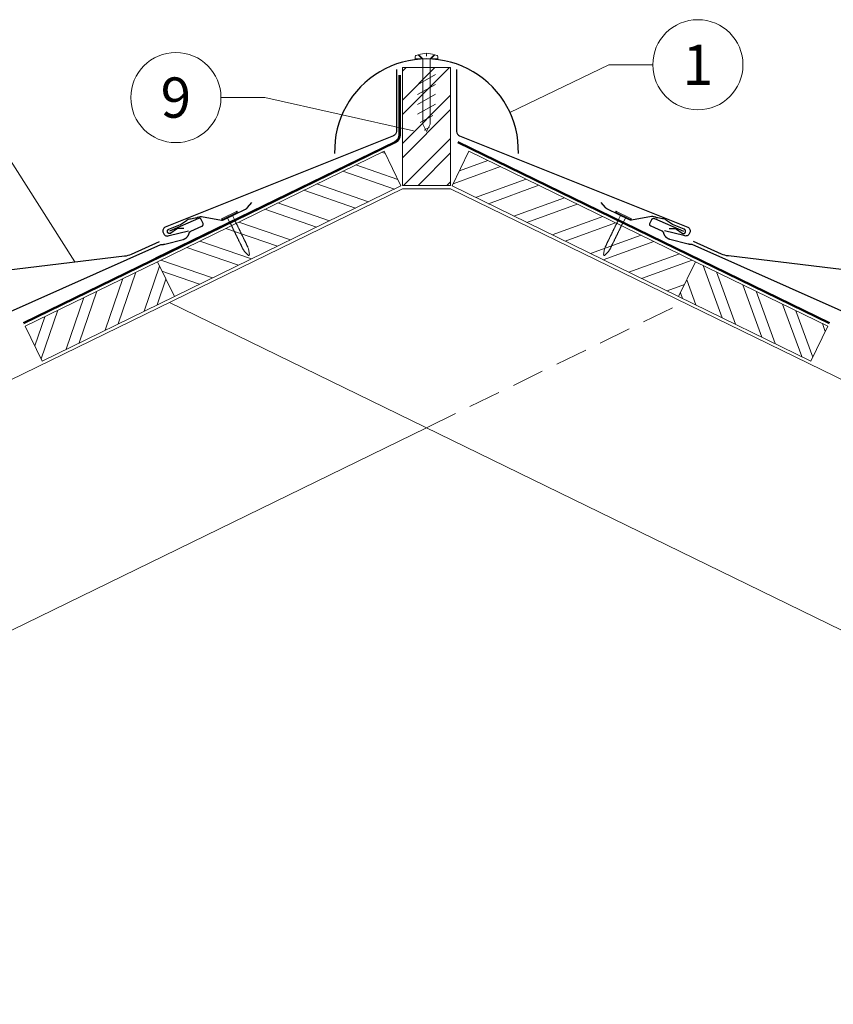
# Model space of a CAD drawing. Units: millimetres. Extents: x -19674 to 47920, y 0 to 4832.
# Drawn here: x 5163 to 5668, y 1094 to 1705 of the extents above; entities that cross this region are included whole.
import ezdxf
from ezdxf.enums import TextEntityAlignment as Align

# ---------------------------------------------------------------- set-up
doc = ezdxf.new("R2010")
doc.units = ezdxf.units.MM
doc.linetypes.add('ACDINTGL', pattern=[3, 2, -1])
doc.linetypes.add('Trennlage', pattern=[30, 12, -18])
for name, color, linetype, lineweight, true_color in [('01_PREFA-Dachprodukt', 12, 'Continuous', 25, 0xe1000f), ('01_PREFA-Hafte', 11, 'Continuous', 25, 0xff7f7f), ('02_Nägel', 11, 'Continuous', 15, 0xff7f7f), ('04_Trennlage', 251, 'Continuous', 25, 0x505f69), ('04_Trennlage_Linie', 251, 'Continuous', 0, 0x505f69), ('06_Holz', 252, 'Continuous', 15, 0x8296a0), ('06_Holzschfraffur', 254, 'Continuous', 13, 0xdce6eb), ('08_Bemassung', 251, 'Continuous', 5, 0x505f69)]:
    doc.layers.add(name, color=color, linetype=linetype, lineweight=lineweight, true_color=true_color)
doc.styles.add('PREFA_Standard', font='arial.ttf', dxfattribs={"height": 20})

# ---------------------------------------------------------------- blocks, each defined once
blk = doc.blocks.new('A$C4BAB4951-flat-1-flat-1-flat-19')
at = {"layer": '02_Nägel'}
for p, q in [((4.09, 2.89), (-4.8, -1.44)), ((4.44, 2.17), (-4.44, -2.17)), ((1.75, 0.34), (-1.35, -1.17)), ((1.75, 0.34), (2.07, 1.01)), ((3.4, -3.04), (1.75, 0.34)), ((-1.35, -1.17), (-2.07, -1.01)), ((0.3, -4.55), (-1.35, -1.17)), ((8.9, -21.65), (8.48, -20.94)), ((11.38, -24.37), (8.96, -21.73)), ((11.58, -20.35), (11.28, -19.57)), ((12.2, -23.98), (11.6, -20.44)), ((11.95, -24.46), (11.92, -24.47))]:
    blk.add_line(p, q, dxfattribs=at)
for centre, radius, start, end in [((4.27, 2.53), 0.402, 296, 116), ((-4.62, -1.81), 0.402, 116, 296), ((0.48, -4.46), 0.196, 206, 224.32886), ((1.82, -3.15), 2.07, 224.32886, 231.48043), ((0.13, -5.27), 0.635, 26.32654, 51.4943), ((0.85, -5.22), 0.196, 142.26318, 224.32886), ((0.61, -5.04), 0.106, 322.26318, 28.1973), ((2.19, -3.91), 2.07, 224.32886, 231.48043), ((0.5, -6.03), 0.634, 26.66758, 51.50362), ((1.22, -5.98), 0.196, 142.26318, 224.32886), ((0.98, -5.8), 0.106, 322.26318, 28.1973), ((3.22, -3.12), 0.196, 7.67114, 26), ((1.36, -3.37), 2.07, 0.51957, 7.67114), ((4.07, -3.35), 0.635, 180.5057, 205.67346), ((3.6, -3.58), 0.106, 203.8027, 269.73682), ((3.6, -3.88), 0.196, 7.67114, 89.73682), ((1.74, -4.13), 2.07, 0.51957, 7.67114), ((4.44, -4.11), 0.634, 180.49638, 205.33242), ((3.97, -4.34), 0.106, 203.8027, 269.73682), ((3.96, -4.64), 0.196, 7.67114, 89.73682), ((2.1, -4.89), 2.07, 0.51957, 7.67114), ((4.81, -4.87), 0.635, 180.5057, 205.67346), ((4.34, -5.1), 0.106, 203.8027, 269.73682), ((4.34, -5.4), 0.196, 7.67114, 89.73682), ((2.48, -5.65), 2.07, 0.51957, 7.67114), ((5.18, -5.63), 0.635, 180.5057, 205.67346), ((4.71, -5.86), 0.106, 203.8027, 269.73682), ((4.71, -6.16), 0.196, 7.67114, 89.73682), ((2.56, -4.67), 2.07, 224.32886, 231.48043), ((0.87, -6.79), 0.635, 26.32654, 51.4943), ((1.59, -6.74), 0.196, 142.26318, 224.32886), ((1.35, -6.56), 0.106, 322.26318, 28.1973), ((2.93, -5.43), 2.07, 224.32886, 231.48043), ((1.24, -7.55), 0.635, 26.32654, 51.4943), ((1.96, -7.5), 0.196, 142.26318, 224.32886), ((1.72, -7.32), 0.106, 322.26318, 28.1973), ((3.3, -6.19), 2.07, 224.32886, 231.48043), ((1.61, -8.31), 0.634, 26.66758, 51.50362), ((2.33, -8.26), 0.196, 142.26318, 224.32886), ((2.09, -8.07), 0.106, 322.26318, 28.1973), ((3.67, -6.95), 2.07, 224.32886, 231.48043), ((1.98, -9.06), 0.635, 26.32654, 51.4943), ((2.7, -9.02), 0.196, 142.26318, 224.32886), ((2.46, -8.83), 0.106, 322.26318, 28.1973), ((4.04, -7.71), 2.07, 224.32886, 231.48043), ((2.35, -9.82), 0.634, 26.66957, 51.50163), ((3.07, -9.77), 0.196, 142.26318, 224.32886), ((2.83, -9.59), 0.106, 322.26318, 28.1973), ((4.41, -8.46), 2.07, 224.32886, 231.48043), ((2.72, -10.58), 0.635, 26.32702, 51.49382), ((3.44, -10.54), 0.196, 142.26318, 224.32886), ((3.2, -10.35), 0.106, 322.26318, 28.1973), ((4.78, -9.22), 2.07, 224.32886, 231.48043), ((3.09, -11.34), 0.634, 26.66758, 51.50362), ((3.8, -11.29), 0.196, 142.26318, 224.32886), ((3.57, -11.11), 0.106, 322.26318, 28.1973), ((5.15, -9.98), 2.07, 224.32886, 231.48043), ((3.46, -12.1), 0.635, 26.32654, 51.4943), ((4.18, -12.05), 0.196, 142.26318, 224.32886), ((3.94, -11.87), 0.106, 322.26318, 28.1973), ((5.52, -10.74), 2.07, 224.32886, 231.48043), ((2.85, -6.41), 2.07, 0.51957, 7.67114), ((5.55, -6.39), 0.634, 180.49638, 205.33242), ((5.08, -6.61), 0.106, 203.8027, 269.73682), ((5.08, -6.92), 0.196, 7.67114, 89.73682), ((3.22, -7.17), 2.07, 0.51957, 7.67114), ((5.92, -7.14), 0.635, 180.5057, 205.67346), ((5.45, -7.38), 0.106, 203.8027, 269.73682), ((5.45, -7.68), 0.196, 7.67114, 89.73682), ((3.59, -7.93), 2.07, 0.51957, 7.67114), ((6.29, -7.9), 0.634, 180.49837, 205.33043), ((5.82, -8.13), 0.106, 203.8027, 269.73682), ((5.82, -8.43), 0.196, 7.67114, 89.73682), ((3.96, -8.68), 2.07, 0.51957, 7.67114), ((6.66, -8.66), 0.635, 180.50618, 205.67298), ((6.19, -8.89), 0.106, 203.8027, 269.73682), ((6.19, -9.19), 0.196, 7.67114, 89.73682), ((4.33, -9.44), 2.07, 0.51957, 7.67114), ((7.03, -9.42), 0.634, 180.49638, 205.33242), ((6.56, -9.65), 0.106, 203.8027, 269.73682), ((6.56, -9.95), 0.196, 7.67114, 89.73682), ((4.7, -10.2), 2.07, 0.51957, 7.67114), ((7.4, -10.18), 0.635, 180.5057, 205.67346), ((6.93, -10.41), 0.106, 203.8027, 269.73682), ((6.93, -10.71), 0.196, 7.67114, 89.73682), ((5.07, -10.96), 2.07, 0.51957, 7.67114), ((7.77, -10.94), 0.634, 180.49638, 205.33242), ((7.3, -11.16), 0.106, 203.8027, 269.73682), ((7.3, -11.47), 0.196, 7.67114, 89.73682), ((5.44, -11.72), 2.07, 0.51957, 7.67114), ((8.16, -11.69), 0.655, 180.70729, 206.37059), ((7.67, -11.94), 0.106, 203.8027, 269.73682), ((7.67, -12.24), 0.196, 7.67114, 89.73682), ((5.81, -12.49), 2.07, 0.51957, 7.67114), ((3.83, -12.86), 0.634, 26.66758, 51.50362), ((4.54, -12.81), 0.196, 142.26318, 224.32886), ((4.31, -12.62), 0.106, 322.26318, 28.1973), ((5.89, -11.5), 2.07, 224.32886, 231.48043), ((4.19, -13.63), 0.655, 25.62941, 51.29271), ((4.92, -13.58), 0.196, 142.26318, 224.32886), ((4.68, -13.4), 0.106, 322.26318, 28.1973), ((6.27, -12.27), 2.07, 224.32886, 231.48043), ((4.58, -14.39), 0.635, 26.32654, 51.4943), ((5.29, -14.34), 0.196, 142.26318, 224.32886), ((5.05, -14.16), 0.106, 322.26318, 28.1973), ((6.64, -13.03), 2.07, 224.32886, 231.48043), ((4.95, -15.15), 0.634, 26.66758, 51.50362), ((5.66, -15.1), 0.196, 142.26318, 224.32886), ((5.42, -14.91), 0.106, 322.26318, 28.1973), ((7, -13.79), 2.07, 224.32886, 231.48043), ((5.32, -15.91), 0.635, 26.32654, 51.4943), ((6.03, -15.86), 0.196, 142.26318, 224.32886), ((5.79, -15.67), 0.106, 322.26318, 28.1973), ((7.38, -14.55), 2.07, 224.32886, 231.48043), ((5.69, -16.66), 0.634, 26.66758, 51.50362), ((6.4, -16.62), 0.196, 142.26318, 224.32886), ((6.16, -16.43), 0.106, 322.26318, 28.1973), ((7.74, -15.3), 2.07, 224.32886, 231.48043), ((6.06, -17.42), 0.635, 26.32654, 51.4943), ((6.77, -17.38), 0.196, 142.26318, 224.32886), ((6.53, -17.19), 0.106, 322.26318, 28.1973), ((8.12, -16.06), 2.07, 224.32886, 231.48043), ((6.43, -18.18), 0.634, 26.66758, 51.50362), ((7.14, -18.13), 0.196, 142.26318, 224.32886), ((6.9, -17.95), 0.106, 322.26318, 28.1973), ((8.48, -16.82), 2.07, 224.32886, 231.48043), ((8.52, -12.47), 0.635, 180.5057, 205.67346), ((8.04, -12.7), 0.106, 203.8027, 269.73682), ((8.04, -13), 0.196, 7.67114, 89.73682), ((6.18, -13.25), 2.07, 0.51957, 7.67114), ((8.89, -13.23), 0.634, 180.49638, 205.33242), ((8.41, -13.46), 0.106, 203.8027, 269.73682), ((8.41, -13.76), 0.196, 7.67114, 89.73682), ((6.55, -14.01), 2.07, 0.51957, 7.67114), ((9.26, -13.98), 0.635, 180.5057, 205.67346), ((8.78, -14.22), 0.106, 203.8027, 269.73682), ((8.78, -14.52), 0.196, 7.67114, 89.73682), ((6.92, -14.77), 2.07, 0.51957, 7.67114), ((9.63, -14.74), 0.634, 180.49638, 205.33242), ((9.15, -14.97), 0.106, 203.8027, 269.73682), ((9.15, -15.27), 0.196, 7.67114, 89.73682), ((7.29, -15.52), 2.07, 0.51957, 7.67114), ((10, -15.5), 0.635, 180.5057, 205.67346), ((9.52, -15.73), 0.106, 203.8027, 269.73682), ((9.52, -16.03), 0.196, 7.67114, 89.73682), ((7.66, -16.28), 2.07, 0.51957, 7.67114), ((10.37, -16.26), 0.634, 180.49638, 205.33242), ((9.89, -16.49), 0.106, 203.8027, 269.73682), ((9.89, -16.79), 0.196, 7.67114, 89.73682), ((8.03, -17.04), 2.07, 0.51957, 7.67114), ((10.74, -17.02), 0.635, 180.50618, 205.67298), ((10.26, -17.25), 0.106, 203.8027, 269.73682), ((10.26, -17.55), 0.196, 7.67114, 89.73682), ((8.4, -17.8), 2.07, 0.51957, 7.67114), ((11.11, -17.78), 0.634, 180.49638, 205.33242), ((10.63, -18.01), 0.106, 203.8027, 269.73682), ((10.63, -18.31), 0.196, 7.67114, 89.73682), ((8.77, -18.56), 2.07, 0.51957, 7.67114), ((6.8, -18.94), 0.635, 26.32702, 51.49382), ((7.51, -18.89), 0.196, 142.26318, 224.32886), ((7.27, -18.71), 0.106, 322.26318, 28.1973), ((8.85, -17.58), 2.07, 224.32886, 231.48043), ((7.17, -19.7), 0.634, 26.66758, 51.50362), ((7.88, -19.65), 0.196, 142.26318, 224.32886), ((7.64, -19.46), 0.106, 322.26318, 28.1973), ((9.22, -18.34), 2.07, 224.32886, 231.48043), ((7.54, -20.46), 0.635, 26.32654, 51.4943), ((8.25, -20.41), 0.196, 142.26318, 224.32886), ((8.01, -20.22), 0.106, 322.26318, 28.1973), ((9.59, -19.1), 2.07, 224.32886, 231.48043), ((7.91, -21.22), 0.636, 26, 51.48043), ((9.3, -21.42), 0.46, 210.81199, 222.49358), ((11.48, -18.53), 0.635, 180.5057, 205.67346), ((11, -18.77), 0.106, 203.8027, 269.73682), ((11, -19.07), 0.196, 7.67114, 89.73682), ((9.14, -19.32), 2.07, 0.51957, 7.67114), ((11.85, -19.29), 0.636, 180.51957, 206), ((11.72, -24.06), 0.46, 222.49358, 296), ((11.15, -20.51), 0.46, 9.50642, 21.18801), ((11.74, -24.05), 0.46, 296, 9.50642)]:
    blk.add_arc(centre, radius, start, end, dxfattribs=at)
blk = doc.blocks.new('A$C3BB35BE1-flat-1')
at = {"layer": '02_Nägel'}
for p, q in [((-5.14, 2.47), (-2.67, 0)), ((-4.79, 2.54), (-2.25, 0)), ((2.25, 0), (4.79, 2.54)), ((2.67, 0), (5.14, 2.47)), ((-2.25, -40.43), (-2.25, 0)), ((2.25, -40.43), (2.25, 0))]:
    blk.add_line(p, q, dxfattribs=at)
for points in [[(-7, 0), (-7, 1.62, -0.337581), (-6.63, 2.1, -0.015361), (-5.14, 2.47, -0.015361)], [(-4.79, 2.54, -0.201356), (4.79, 2.54, -0.096641)], [(5.14, 2.47, -0.015361), (6.63, 2.1, -0.337581), (7, 1.62), (7, 0)]]:
    blk.add_lwpolyline(points, format="xyb", dxfattribs=at)
for points in [[(-7, 0), (-2.67, 0)], [(0, 3.5), (0, 1.79)], [(2.67, 0), (7, 0)], [(-5.49, -16.03), (5.49, -9.7)], [(-5.49, -22.13), (5.49, -15.79)], [(-5.49, -28.23), (5.49, -21.89)], [(-5.49, -34.33), (5.49, -27.99)], [(-3.84, -39.47), (3.84, -35.04)], [(-2.25, -40.43), (0, -45)], [(-1.4, -44.16), (1.9, -42.26)], [(2.25, -40.43), (0, -45)]]:
    blk.add_lwpolyline(points, dxfattribs=at)
blk = doc.blocks.new('A$C3BB35BE1-flat-2')
at = {"layer": '02_Nägel'}
for p, q in [((-5.14, 2.47), (-2.67, 0)), ((-4.79, 2.54), (-2.25, 0)), ((2.25, 0), (4.79, 2.54)), ((2.67, 0), (5.14, 2.47)), ((-2.25, -40.43), (-2.25, 0)), ((2.25, -40.43), (2.25, 0))]:
    blk.add_line(p, q, dxfattribs=at)
for points in [[(-7, 0), (-7, 1.62, -0.337581), (-6.63, 2.1, -0.015361), (-5.14, 2.47, -0.015361)], [(-4.79, 2.54, -0.201356), (4.79, 2.54, -0.096641)], [(5.14, 2.47, -0.015361), (6.63, 2.1, -0.337581), (7, 1.62), (7, 0)]]:
    blk.add_lwpolyline(points, format="xyb", dxfattribs=at)
for points in [[(-7, 0), (-2.67, 0)], [(0, 3.5), (0, 1.79)], [(2.67, 0), (7, 0)], [(-5.49, -16.03), (5.49, -9.7)], [(-5.49, -22.13), (5.49, -15.79)], [(-5.49, -28.23), (5.49, -21.89)], [(-5.49, -34.33), (5.49, -27.99)], [(-3.84, -39.47), (3.84, -35.04)], [(-2.25, -40.43), (0, -45)], [(-1.4, -44.16), (1.9, -42.26)], [(2.25, -40.43), (0, -45)]]:
    blk.add_lwpolyline(points, dxfattribs=at)

msp = doc.modelspace()

# ---------------------------------------------------------------- hatches: boundary and pattern name
at = {"layer": '06_Holzschfraffur'}
h = msp.add_hatch(dxfattribs=at)
h.set_pattern_fill('ACET-2D-ANSI32', color=256, scale=2, style=0)
h.set_pattern_definition([(45, (0, 0), (-13.470384, 13.470384), []), (45, (8.98, 0), (-13.470384, 13.470384), [])])
h.paths.add_polyline_path([(5430.321, 1602.44), (5430.321, 1675.788), (5400.321, 1675.788), (5400.321, 1602.44)])
h = msp.add_hatch(dxfattribs=at)
h.set_pattern_fill('ACET-2D-ANSI32', color=256, scale=2, angle=295.992239, style=0)
h.set_pattern_definition([(340.99224, (0, 0), (6.20451, 18.01129), []), (340.99224, (3.936, -8.072), (6.20451, 18.01129), [])])
h.paths.add_polyline_path([(5248.201, 1555.095), (5258.722, 1533.524), (5399.475, 1602.174), (5388.954, 1623.745)])
h = msp.add_hatch(dxfattribs=at)
h.set_pattern_fill('ACET-2D-ANSI32', color=256, scale=2, angle=335, style=0)
h.set_pattern_definition([(20, (-354.81, 173.052), (-6.515484, 17.901144), []), (20, (-346.67, 169.257), (-6.515484, 17.901144), [])])
h.paths.add_polyline_path([(5582.441, 1555.095), (5571.92, 1533.524), (5431.167, 1602.174), (5441.688, 1623.745)])
h = msp.add_hatch(dxfattribs=at)
h.set_pattern_fill('ACET-2D-ANSI32', color=256, scale=2, angle=25.992239, style=0)
h.set_pattern_definition([(70.99224, (0, 0), (-18.01129, 6.20451), []), (70.99224, (8.072, 3.936), (-18.01129, 6.20451), [])])
h.paths.add_polyline_path([(5166.059, 1515.032), (5176.58, 1493.46), (5258.722, 1533.524), (5248.201, 1555.095)])
h = msp.add_hatch(dxfattribs=at)
h.set_pattern_fill('ACET-2D-ANSI32', color=256, scale=2, angle=65, style=0)
h.set_pattern_definition([(110, (-357.863, 174.542), (-17.901144, -6.515484), []), (110, (-354.068, 182.68), (-17.901144, -6.515484), [])])
h.paths.add_polyline_path([(5664.583, 1515.032), (5654.062, 1493.46), (5571.92, 1533.524), (5582.441, 1555.095)])

# ---------------------------------------------------------------- linework, layer by layer
at = {"layer": '01_PREFA-Dachprodukt'}
for points in [[(5396.628, 1674.437), (5396.646, 1636.099, -0.3066986), (5394.762, 1633.312), (5253.016, 1576.545, 0.414214), (5251.784, 1573.231), (5252.099, 1572.545, 0.414214), (5255.413, 1571.314), (5267.597, 1574.343)], [(5434.014, 1674.437), (5433.996, 1636.099, 0.3066986), (5435.88, 1633.312), (5577.626, 1576.545, -0.414214), (5578.858, 1573.231), (5578.543, 1572.545, -0.414214), (5575.229, 1571.314), (5563.045, 1574.343)]]:
    msp.add_lwpolyline(points, format="xyb", dxfattribs=at)
for points in [[(5008.483, 1458.071), (5250.285, 1565.774), (5250.333, 1565.794), (5250.381, 1565.813), (5250.429, 1565.83), (5250.478, 1565.846), (5250.528, 1565.86), (5250.578, 1565.873), (5250.628, 1565.884), (5250.679, 1565.893), (5250.73, 1565.901), (5250.781, 1565.908), (5250.832, 1565.912), (5250.883, 1565.916), (5250.935, 1565.917), (5250.986, 1565.918), (5251.038, 1565.916), (5251.089, 1565.913), (5251.225, 1565.904), (5251.362, 1565.899), (5251.499, 1565.897), (5251.636, 1565.899), (5251.772, 1565.904), (5251.909, 1565.913), (5252.045, 1565.925), (5252.181, 1565.941), (5252.316, 1565.96), (5252.451, 1565.982), (5252.586, 1566.009), (5252.719, 1566.038), (5264.156, 1568.968), (5264.25, 1568.994), (5264.343, 1569.022), (5264.436, 1569.052), (5264.529, 1569.084), (5264.621, 1569.117), (5264.712, 1569.152), (5264.803, 1569.189), (5264.892, 1569.227), (5264.982, 1569.267), (5265.07, 1569.309), (5265.158, 1569.352), (5265.331, 1569.444), (5265.416, 1569.491), (5265.5, 1569.541), (5265.584, 1569.592), (5265.666, 1569.644), (5265.748, 1569.698), (5265.828, 1569.754), (5265.908, 1569.811), (5266.043, 1569.913), (5266.175, 1570.019), (5266.303, 1570.13), (5266.428, 1570.245), (5266.521, 1570.336), (5266.612, 1570.429), (5266.701, 1570.525), (5266.787, 1570.622), (5266.871, 1570.722), (5266.953, 1570.824), (5267.031, 1570.927), (5267.108, 1571.033), (5267.182, 1571.14), (5267.253, 1571.248), (5267.321, 1571.359), (5267.387, 1571.471), (5267.45, 1571.584), (5267.51, 1571.699), (5267.568, 1571.816), (5267.623, 1571.934), (5267.674, 1572.053), (5267.723, 1572.173), (5267.769, 1572.295), (5267.812, 1572.418), (5267.851, 1572.541), (5267.887, 1572.666), (5267.92, 1572.792), (5267.95, 1572.918), (5267.962, 1572.965), (5267.975, 1573.011), (5267.989, 1573.057), (5268.005, 1573.102), (5268.022, 1573.147), (5268.04, 1573.192), (5268.06, 1573.236), (5268.081, 1573.279), (5268.103, 1573.322), (5268.126, 1573.364), (5268.151, 1573.406), (5268.176, 1573.447), (5268.203, 1573.487), (5268.231, 1573.526), (5268.26, 1573.565), (5268.291, 1573.602), (5268.322, 1573.639), (5268.354, 1573.675), (5268.388, 1573.71), (5268.422, 1573.744), (5268.458, 1573.777), (5268.494, 1573.809), (5268.531, 1573.839), (5268.569, 1573.869), (5268.608, 1573.898), (5268.648, 1573.925), (5268.688, 1573.952), (5268.73, 1573.977), (5268.771, 1574.001), (5268.814, 1574.024), (5268.857, 1574.046), (5268.901, 1574.066), (5275.859, 1577.165), (5275.901, 1577.185), (5275.942, 1577.205), (5275.982, 1577.228), (5276.021, 1577.251), (5276.059, 1577.276), (5276.097, 1577.302), (5276.134, 1577.329), (5276.169, 1577.358), (5276.204, 1577.388), (5276.238, 1577.419), (5276.27, 1577.451), (5276.302, 1577.484), (5276.332, 1577.518), (5276.361, 1577.553), (5276.389, 1577.59), (5276.416, 1577.627), (5276.441, 1577.665), (5276.466, 1577.704), (5276.488, 1577.744), (5276.51, 1577.784), (5276.53, 1577.825), (5276.548, 1577.867), (5276.565, 1577.909), (5276.581, 1577.952), (5276.595, 1577.996), (5276.608, 1578.04), (5276.619, 1578.084), (5276.629, 1578.129), (5276.637, 1578.174), (5276.643, 1578.219), (5276.648, 1578.265), (5276.652, 1578.31), (5276.654, 1578.356), (5276.654, 1578.402), (5276.653, 1578.448), (5276.65, 1578.493), (5276.646, 1578.539), (5276.64, 1578.584), (5276.633, 1578.629), (5276.624, 1578.674), (5276.613, 1578.719), (5276.601, 1578.763), (5276.588, 1578.807), (5276.573, 1578.85), (5276.556, 1578.893), (5276.538, 1578.935), (5275.473, 1581.327), (5275.459, 1581.357), (5275.444, 1581.387), (5275.429, 1581.416), (5275.413, 1581.445), (5275.396, 1581.473), (5275.379, 1581.501), (5275.361, 1581.529), (5275.342, 1581.556), (5275.323, 1581.582), (5275.303, 1581.608), (5275.283, 1581.634), (5275.262, 1581.659), (5275.24, 1581.683), (5275.217, 1581.707), (5275.195, 1581.731), (5275.171, 1581.753), (5275.147, 1581.776), (5275.123, 1581.797), (5275.098, 1581.818), (5275.072, 1581.839), (5275.046, 1581.858), (5275.019, 1581.878), (5274.992, 1581.896), (5274.965, 1581.914), (5274.937, 1581.931), (5274.908, 1581.948), (5274.879, 1581.964), (5274.85, 1581.979), (5274.82, 1581.993), (5274.79, 1582.007), (5274.76, 1582.02), (5274.729, 1582.032), (5274.699, 1582.044), (5274.668, 1582.054), (5274.637, 1582.064), (5274.606, 1582.073), (5274.574, 1582.081), (5274.543, 1582.089), (5274.51, 1582.096), (5274.478, 1582.102), (5274.445, 1582.107), (5274.413, 1582.111), (5274.38, 1582.115), (5274.347, 1582.118), (5274.313, 1582.12), (5274.28, 1582.121), (5274.247, 1582.121), (5274.214, 1582.121), (5274.18, 1582.12), (5274.147, 1582.118), (5274.114, 1582.115), (5274.081, 1582.111), (5274.048, 1582.106), (5274.015, 1582.101), (5273.983, 1582.095), (5273.95, 1582.088), (5273.918, 1582.08), (5273.887, 1582.071), (5273.855, 1582.062), (5273.824, 1582.052), (5273.793, 1582.042), (5273.763, 1582.03), (5273.733, 1582.018), (5273.704, 1582.005), (5255.795, 1574.029)], [(5822.159, 1458.071), (5580.357, 1565.774), (5580.309, 1565.794), (5580.261, 1565.813), (5580.213, 1565.83), (5580.164, 1565.846), (5580.114, 1565.86), (5580.064, 1565.873), (5580.014, 1565.884), (5579.963, 1565.893), (5579.912, 1565.901), (5579.861, 1565.908), (5579.81, 1565.912), (5579.759, 1565.916), (5579.707, 1565.917), (5579.656, 1565.918), (5579.604, 1565.916), (5579.553, 1565.913), (5579.417, 1565.904), (5579.28, 1565.899), (5579.143, 1565.897), (5579.006, 1565.899), (5578.87, 1565.904), (5578.733, 1565.913), (5578.597, 1565.925), (5578.461, 1565.941), (5578.326, 1565.96), (5578.191, 1565.982), (5578.056, 1566.009), (5577.923, 1566.038), (5566.486, 1568.968), (5566.392, 1568.994), (5566.299, 1569.022), (5566.206, 1569.052), (5566.113, 1569.084), (5566.021, 1569.117), (5565.93, 1569.152), (5565.839, 1569.189), (5565.75, 1569.227), (5565.66, 1569.267), (5565.572, 1569.309), (5565.484, 1569.352), (5565.311, 1569.444), (5565.226, 1569.491), (5565.142, 1569.541), (5565.058, 1569.592), (5564.976, 1569.644), (5564.894, 1569.698), (5564.814, 1569.754), (5564.734, 1569.811), (5564.599, 1569.913), (5564.467, 1570.019), (5564.339, 1570.13), (5564.214, 1570.245), (5564.121, 1570.336), (5564.03, 1570.429), (5563.941, 1570.525), (5563.855, 1570.622), (5563.771, 1570.722), (5563.69, 1570.824), (5563.611, 1570.927), (5563.534, 1571.033), (5563.46, 1571.14), (5563.389, 1571.248), (5563.321, 1571.359), (5563.255, 1571.471), (5563.192, 1571.584), (5563.132, 1571.699), (5563.074, 1571.816), (5563.019, 1571.934), (5562.968, 1572.053), (5562.919, 1572.173), (5562.873, 1572.295), (5562.83, 1572.418), (5562.791, 1572.541), (5562.755, 1572.666), (5562.722, 1572.792), (5562.692, 1572.918), (5562.68, 1572.965), (5562.667, 1573.011), (5562.653, 1573.057), (5562.637, 1573.102), (5562.62, 1573.147), (5562.602, 1573.192), (5562.582, 1573.236), (5562.561, 1573.279), (5562.539, 1573.322), (5562.516, 1573.364), (5562.491, 1573.406), (5562.466, 1573.447), (5562.439, 1573.487), (5562.411, 1573.526), (5562.382, 1573.565), (5562.351, 1573.602), (5562.32, 1573.639), (5562.288, 1573.675), (5562.254, 1573.71), (5562.22, 1573.744), (5562.184, 1573.777), (5562.148, 1573.809), (5562.111, 1573.839), (5562.073, 1573.869), (5562.034, 1573.898), (5561.994, 1573.925), (5561.954, 1573.952), (5561.912, 1573.977), (5561.871, 1574.001), (5561.828, 1574.024), (5561.785, 1574.046), (5561.741, 1574.066), (5554.783, 1577.165), (5554.741, 1577.185), (5554.7, 1577.205), (5554.66, 1577.228), (5554.621, 1577.251), (5554.583, 1577.276), (5554.545, 1577.302), (5554.508, 1577.329), (5554.473, 1577.358), (5554.438, 1577.388), (5554.404, 1577.419), (5554.372, 1577.451), (5554.34, 1577.484), (5554.31, 1577.518), (5554.281, 1577.553), (5554.253, 1577.59), (5554.226, 1577.627), (5554.201, 1577.665), (5554.176, 1577.704), (5554.154, 1577.744), (5554.132, 1577.784), (5554.112, 1577.825), (5554.094, 1577.867), (5554.077, 1577.909), (5554.061, 1577.952), (5554.047, 1577.996), (5554.034, 1578.04), (5554.023, 1578.084), (5554.013, 1578.129), (5554.005, 1578.174), (5553.999, 1578.219), (5553.994, 1578.265), (5553.99, 1578.31), (5553.988, 1578.356), (5553.988, 1578.402), (5553.989, 1578.448), (5553.992, 1578.493), (5553.996, 1578.539), (5554.002, 1578.584), (5554.009, 1578.629), (5554.018, 1578.674), (5554.029, 1578.719), (5554.041, 1578.763), (5554.054, 1578.807), (5554.069, 1578.85), (5554.086, 1578.893), (5554.104, 1578.935), (5555.169, 1581.327), (5555.183, 1581.357), (5555.198, 1581.387), (5555.213, 1581.416), (5555.229, 1581.445), (5555.246, 1581.473), (5555.263, 1581.501), (5555.281, 1581.529), (5555.3, 1581.556), (5555.319, 1581.582), (5555.339, 1581.608), (5555.359, 1581.634), (5555.381, 1581.659), (5555.402, 1581.683), (5555.425, 1581.707), (5555.447, 1581.731), (5555.471, 1581.753), (5555.495, 1581.776), (5555.519, 1581.797), (5555.544, 1581.818), (5555.57, 1581.839), (5555.596, 1581.858), (5555.623, 1581.878), (5555.65, 1581.896), (5555.677, 1581.914), (5555.705, 1581.931), (5555.734, 1581.948), (5555.763, 1581.964), (5555.792, 1581.979), (5555.822, 1581.993), (5555.852, 1582.007), (5555.882, 1582.02), (5555.913, 1582.032), (5555.943, 1582.044), (5555.974, 1582.054), (5556.005, 1582.064), (5556.036, 1582.073), (5556.068, 1582.081), (5556.099, 1582.089), (5556.132, 1582.096), (5556.164, 1582.102), (5556.197, 1582.107), (5556.229, 1582.111), (5556.262, 1582.115), (5556.295, 1582.118), (5556.329, 1582.12), (5556.362, 1582.121), (5556.395, 1582.121), (5556.429, 1582.121), (5556.462, 1582.12), (5556.495, 1582.118), (5556.528, 1582.115), (5556.561, 1582.111), (5556.594, 1582.106), (5556.627, 1582.101), (5556.659, 1582.095), (5556.692, 1582.088), (5556.724, 1582.08), (5556.755, 1582.071), (5556.787, 1582.062), (5556.818, 1582.052), (5556.849, 1582.042), (5556.879, 1582.03), (5556.909, 1582.018), (5556.938, 1582.005), (5574.847, 1574.029)]]:
    msp.add_lwpolyline(points, dxfattribs=at)
at = {"layer": '01_PREFA-Dachprodukt', "elevation": 0}
for points in [[(5000.293, 1531.273), (5227.831, 1558.691, 0.074919), (5232.14, 1559.881), (5249.48, 1567.605)], [(5830.349, 1531.273), (5602.811, 1558.691, -0.074919), (5598.502, 1559.881), (5581.162, 1567.605)]]:
    msp.add_lwpolyline(points, format="xyb", dxfattribs=at)
at = {"layer": '01_PREFA-Dachprodukt'}
msp.add_arc((5415.321, 1623.979), 57.075, 358.423897, 181.576103, dxfattribs=at)
msp.add_arc((5415.321, 1623.979), 57.075, 358.423897, 181.576103, dxfattribs=at)
at = {"layer": '01_PREFA-Hafte', "elevation": 0}
for points in [[(5264.663, 1575.822), (5261.199, 1575.779), (5261.13, 1575.777), (5261.062, 1575.773), (5260.993, 1575.766), (5260.925, 1575.757), (5260.857, 1575.745), (5260.789, 1575.731), (5260.722, 1575.715), (5260.656, 1575.697), (5260.59, 1575.676), (5260.525, 1575.653), (5260.461, 1575.627), (5260.398, 1575.6), (5260.336, 1575.57), (5260.275, 1575.539), (5260.215, 1575.505), (5260.156, 1575.469), (5260.098, 1575.431), (5260.042, 1575.391), (5256.621, 1572.868), (5256.581, 1572.839), (5256.54, 1572.813), (5256.499, 1572.787), (5256.456, 1572.763), (5256.413, 1572.741), (5256.369, 1572.72), (5256.324, 1572.7), (5256.278, 1572.682), (5256.232, 1572.666), (5256.186, 1572.651), (5256.139, 1572.638), (5256.091, 1572.627), (5256.044, 1572.617), (5255.995, 1572.609), (5255.947, 1572.602), (5255.899, 1572.597), (5255.85, 1572.594), (5255.801, 1572.593), (5255.752, 1572.593), (5255.703, 1572.595), (5255.655, 1572.599), (5255.606, 1572.604), (5255.558, 1572.611), (5255.51, 1572.62), (5255.462, 1572.63), (5255.415, 1572.642), (5255.368, 1572.656), (5255.322, 1572.671), (5255.276, 1572.688), (5255.231, 1572.706), (5255.186, 1572.726), (5255.142, 1572.748), (5255.099, 1572.771), (5255.057, 1572.795), (5255.016, 1572.821), (5254.975, 1572.848), (5254.936, 1572.877), (5254.897, 1572.907), (5254.86, 1572.939), (5254.824, 1572.971), (5254.788, 1573.005), (5254.754, 1573.04), (5254.722, 1573.076), (5254.69, 1573.114), (5254.66, 1573.152), (5254.632, 1573.192), (5254.604, 1573.232), (5254.578, 1573.274), (5254.554, 1573.316), (5254.531, 1573.359), (5254.509, 1573.403), (5254.489, 1573.447), (5254.471, 1573.492), (5254.454, 1573.538), (5254.439, 1573.585), (5254.425, 1573.631), (5254.413, 1573.679), (5254.403, 1573.726), (5254.394, 1573.774), (5254.387, 1573.823), (5254.381, 1573.871), (5254.378, 1573.92), (5254.376, 1573.969), (5254.376, 1574.018), (5254.377, 1574.066), (5254.38, 1574.115), (5254.385, 1574.164), (5254.391, 1574.212), (5254.399, 1574.26), (5254.409, 1574.308), (5254.421, 1574.355), (5254.434, 1574.403), (5254.448, 1574.449), (5254.465, 1574.495), (5254.483, 1574.54), (5254.502, 1574.585), (5254.523, 1574.629), (5254.545, 1574.673), (5254.569, 1574.715), (5254.595, 1574.757), (5254.622, 1574.798), (5254.65, 1574.837), (5254.68, 1574.876), (5254.711, 1574.914), (5254.743, 1574.951), (5254.776, 1574.986), (5254.811, 1575.02), (5254.847, 1575.054), (5254.884, 1575.085), (5254.922, 1575.116), (5254.961, 1575.145), (5255.001, 1575.173), (5255.042, 1575.199), (5255.084, 1575.224), (5255.127, 1575.248), (5255.171, 1575.27), (5255.215, 1575.29), (5255.26, 1575.309), (5255.305, 1575.327), (5262.529, 1578.333, 0.0581409), (5263.743, 1579.012), (5266.188, 1580.782, -0.1166762), (5268.739, 1581.843), (5271.718, 1582.33, 0.0581409), (5273.055, 1582.712), (5273.903, 1583.065, -0.1460551), (5275.61, 1583.244), (5287.974, 1580.919, 0.1612783), (5289.221, 1581.087), (5302.915, 1587.766), (5303.029, 1587.825), (5303.142, 1587.886), (5303.253, 1587.952), (5303.361, 1588.021), (5303.468, 1588.093), (5303.571, 1588.169), (5303.673, 1588.248), (5303.771, 1588.331), (5303.867, 1588.416), (5303.961, 1588.505), (5304.051, 1588.597), (5304.138, 1588.691), (5304.222, 1588.788), (5306.837, 1591.904)], [(5565.979, 1575.822), (5569.443, 1575.779), (5569.512, 1575.777), (5569.58, 1575.773), (5569.649, 1575.766), (5569.717, 1575.757), (5569.785, 1575.745), (5569.853, 1575.731), (5569.92, 1575.715), (5569.986, 1575.697), (5570.052, 1575.676), (5570.117, 1575.653), (5570.181, 1575.627), (5570.244, 1575.6), (5570.306, 1575.57), (5570.367, 1575.539), (5570.427, 1575.505), (5570.486, 1575.469), (5570.544, 1575.431), (5570.6, 1575.391), (5574.021, 1572.868), (5574.061, 1572.839), (5574.102, 1572.813), (5574.143, 1572.787), (5574.186, 1572.763), (5574.229, 1572.741), (5574.273, 1572.72), (5574.318, 1572.7), (5574.364, 1572.682), (5574.41, 1572.666), (5574.456, 1572.651), (5574.503, 1572.638), (5574.551, 1572.627), (5574.598, 1572.617), (5574.647, 1572.609), (5574.695, 1572.602), (5574.743, 1572.597), (5574.792, 1572.594), (5574.841, 1572.593), (5574.89, 1572.593), (5574.939, 1572.595), (5574.987, 1572.599), (5575.036, 1572.604), (5575.084, 1572.611), (5575.132, 1572.62), (5575.18, 1572.63), (5575.227, 1572.642), (5575.274, 1572.656), (5575.32, 1572.671), (5575.366, 1572.688), (5575.411, 1572.706), (5575.456, 1572.726), (5575.5, 1572.748), (5575.543, 1572.771), (5575.585, 1572.795), (5575.626, 1572.821), (5575.667, 1572.848), (5575.706, 1572.877), (5575.745, 1572.907), (5575.782, 1572.939), (5575.819, 1572.971), (5575.854, 1573.005), (5575.888, 1573.04), (5575.92, 1573.076), (5575.952, 1573.114), (5575.982, 1573.152), (5576.011, 1573.192), (5576.038, 1573.232), (5576.064, 1573.274), (5576.088, 1573.316), (5576.111, 1573.359), (5576.133, 1573.403), (5576.153, 1573.447), (5576.171, 1573.492), (5576.188, 1573.538), (5576.203, 1573.585), (5576.217, 1573.631), (5576.229, 1573.679), (5576.239, 1573.726), (5576.248, 1573.774), (5576.255, 1573.823), (5576.261, 1573.871), (5576.264, 1573.92), (5576.266, 1573.969), (5576.266, 1574.018), (5576.265, 1574.066), (5576.262, 1574.115), (5576.257, 1574.164), (5576.251, 1574.212), (5576.243, 1574.26), (5576.233, 1574.308), (5576.221, 1574.355), (5576.208, 1574.403), (5576.194, 1574.449), (5576.177, 1574.495), (5576.16, 1574.54), (5576.14, 1574.585), (5576.119, 1574.629), (5576.097, 1574.673), (5576.073, 1574.715), (5576.047, 1574.757), (5576.02, 1574.798), (5575.992, 1574.837), (5575.962, 1574.876), (5575.931, 1574.914), (5575.899, 1574.951), (5575.866, 1574.986), (5575.831, 1575.02), (5575.795, 1575.054), (5575.758, 1575.085), (5575.72, 1575.116), (5575.681, 1575.145), (5575.641, 1575.173), (5575.6, 1575.199), (5575.558, 1575.224), (5575.515, 1575.248), (5575.471, 1575.27), (5575.427, 1575.29), (5575.382, 1575.309), (5575.337, 1575.327), (5568.113, 1578.333, -0.0581409), (5566.899, 1579.012), (5564.454, 1580.782, 0.1166762), (5561.903, 1581.843), (5558.924, 1582.33, -0.0581409), (5557.587, 1582.712), (5556.739, 1583.065, 0.1460551), (5555.032, 1583.244), (5542.668, 1580.919, -0.1612783), (5541.421, 1581.087), (5527.727, 1587.766), (5527.613, 1587.825), (5527.5, 1587.886), (5527.389, 1587.952), (5527.281, 1588.021), (5527.175, 1588.093), (5527.071, 1588.169), (5526.969, 1588.248), (5526.871, 1588.331), (5526.775, 1588.416), (5526.681, 1588.505), (5526.591, 1588.597), (5526.504, 1588.691), (5526.42, 1588.788), (5523.805, 1591.904)]]:
    msp.add_lwpolyline(points, format="xyb", dxfattribs=at)
at = {"layer": '04_Trennlage', "linetype": 'Trennlage', "ltscale": 0.5, "const_width": 1}
msp.add_lwpolyline([(5395.826, 1629.375), (5395.826, 1629.375, 0.2868235), (5398.636, 1633.87), (5398.636, 1671.017)], format="xyb", dxfattribs=at)
msp.add_lwpolyline([(5395.826, 1629.375), (5395.826, 1629.375, 0.2868235), (5398.636, 1633.87), (5398.636, 1671.017)], format="xyb", dxfattribs=at)
at = {"layer": '04_Trennlage', "linetype": 'Trennlage', "ltscale": 0.5, "const_width": 1, "elevation": 0, "flags": 128}
for points in [[(5165.108, 1516.97), (5395.846, 1629.385)], [(5247.272, 1557), (5395.846, 1629.385)], [(5665.534, 1516.97), (5434.796, 1629.385)]]:
    msp.add_lwpolyline(points, dxfattribs=at)
at = {"layer": '04_Trennlage_Linie', "ltscale": 5}
for points in [[(5395.627, 1629.835), (5395.627, 1629.835, 0.2868235), (5398.156, 1633.88), (5398.156, 1671.017)], [(5395.627, 1629.835), (5395.627, 1629.835, 0.2868235), (5398.156, 1633.88), (5398.156, 1671.017)], [(5396.026, 1628.916, 0.2868235), (5399.116, 1633.86), (5399.116, 1671.017)], [(5396.026, 1628.916, 0.2868235), (5399.116, 1633.86), (5399.116, 1671.017)]]:
    msp.add_lwpolyline(points, format="xyb", dxfattribs=at)
at = {"layer": '04_Trennlage_Linie', "ltscale": 0.5, "elevation": 0, "flags": 128}
for points in [[(5164.889, 1517.42), (5395.627, 1629.835)], [(5165.327, 1516.521), (5396.065, 1628.936)], [(5247.053, 1557.45), (5395.627, 1629.835)], [(5247.491, 1556.551), (5396.065, 1628.936)], [(5665.315, 1516.521), (5434.577, 1628.936)], [(5665.753, 1517.42), (5435.015, 1629.835)]]:
    msp.add_lwpolyline(points, dxfattribs=at)
at = {"layer": '06_Holz'}
for p, q in [((5255.639, 1529.874), (6146.617, 1095.315)), ((5415.321, 1451.992), (4125.939, 823.118))]:
    msp.add_line(p, q, dxfattribs=at)
for points in [[(5400.321, 1675.788), (5400.321, 1602.44), (5430.321, 1602.44), (5430.321, 1675.788)], [(5258.722, 1533.524), (5399.475, 1602.174), (5388.954, 1623.745), (5248.201, 1555.095)], [(5571.92, 1533.524), (5431.167, 1602.174), (5441.688, 1623.745), (5582.441, 1555.095)], [(5176.58, 1493.46), (5258.722, 1533.524), (5248.201, 1555.095), (5166.059, 1515.032)], [(5654.062, 1493.46), (5571.92, 1533.524), (5582.441, 1555.095), (5664.583, 1515.032)]]:
    msp.add_lwpolyline(points, close=True, dxfattribs=at)
msp.add_lwpolyline([(3889.037, 707.573), (3555.652, 544.971, 0.4142136), (3488.794, 567.992), (3449.714, 649.065), (5400.321, 1600.44)], format="xyb", dxfattribs=at)
for points in [[(5400.321, 1600.44), (5430.321, 1600.44)], [(5400.321, 1600.44), (5430.321, 1600.44)], [(6146.617, 1251.079), (5430.321, 1600.44)]]:
    msp.add_lwpolyline(points, dxfattribs=at)
at = {"layer": '06_Holz', "linetype": 'ACDINTGL', "ltscale": 10}
msp.add_lwpolyline([(5415.321, 1451.992), (5575.003, 1529.874)], dxfattribs=at)
at = {"layer": '08_Bemassung'}
for p, q in [((5528.654, 1677.452), (5467.162, 1647.856)), ((5555.843, 1677.452), (5528.654, 1677.452)), ((5287.667, 1657.076), (5314.856, 1657.076)), ((5314.856, 1657.076), (5407.269, 1636.356)), ((5152.975, 1624.294), (5196.992, 1554.975))]:
    msp.add_line(p, q, dxfattribs=at)
for centre in [(5583.843, 1677.452), (5259.667, 1657.076)]:
    msp.add_circle(centre, 28, dxfattribs=at)

# ---------------------------------------------------------------- block references
for name, p in [('A$C3BB35BE1-flat-1', (5415.321, 1681.054)), ('A$C3BB35BE1-flat-2', (5415.321, 1681.054)), ('A$C4BAB4951-flat-1-flat-1-flat-19', (5293.146, 1583.514))]:
    msp.add_blockref(name, p)
at = {"xscale": -1}
msp.add_blockref('A$C4BAB4951-flat-1-flat-1-flat-19', (5537.496, 1583.514), dxfattribs=at)

# ---------------------------------------------------------------- texts
at = {"layer": '08_Bemassung', "style": 'PREFA_Standard'}
for s, p in [('1', (5583.843, 1677.452)), ('9', (5259.667, 1657.076))]:
    msp.add_text(s, height=25, dxfattribs=at).set_placement(p, align=Align.MIDDLE_CENTER)

doc.saveas('drawing.dxf')
